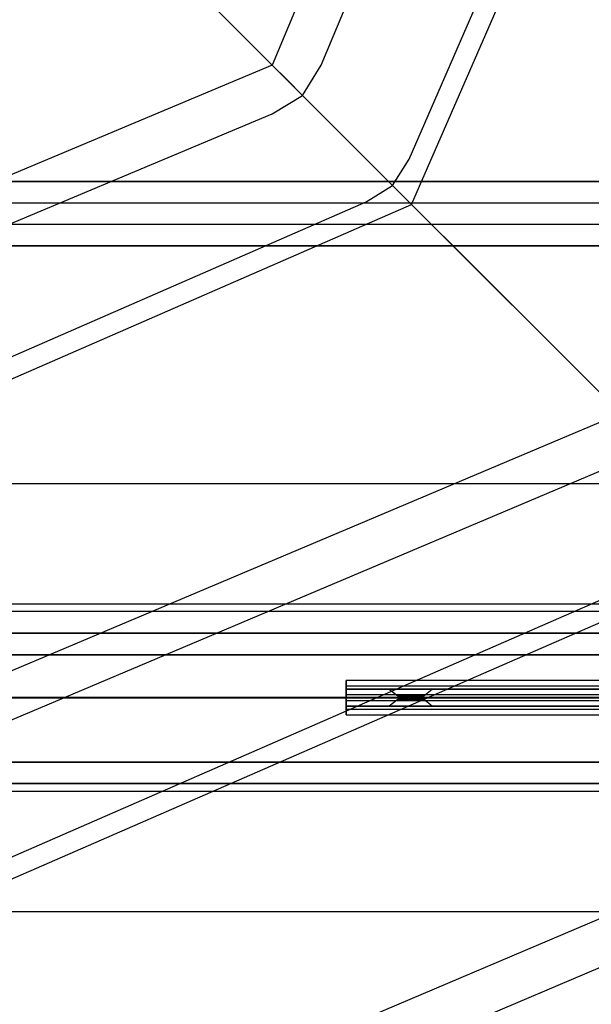
# Model space of a CAD drawing. Units: millimetres. Extents: x 13620 to 22099, y 2863 to 14746.
# Drawn here: x 16772 to 16905, y 11325 to 11553 of the extents above; entities that cross this region are included whole.
import ezdxf

# ---------------------------------------------------------------- set-up
doc = ezdxf.new("R2010")
doc.units = ezdxf.units.MM
doc.linetypes.add('ACAD_ISO04W100', pattern=[30, 24, -3, 0, -3])
doc.layers.add('PH-19A11', color=7, linetype='Continuous')
doc.layers.add('PV-19A11', color=7, linetype='Continuous')

# ---------------------------------------------------------------- blocks, each defined once
blk = doc.blocks.new('kotwa')
at = {"color": 1, "linetype": 'ACAD_ISO04W100', "ltscale": 0.5}
for p, q in [((-23213.47, 7451.18, 26.03), (-23213.47, 7251.18, 26.03)), ((-23313.47, 7351.18, 26.03), (-23113.47, 7351.18, 26.03))]:
    blk.add_line(p, q, dxfattribs=at)
blk = doc.blocks.new('kotwa1')
at = {"color": 1, "lineweight": 30}
blk.add_circle((7611.38, 479.32, -15), 32, dxfattribs=at)
at = {"color": 3, "linetype": 'ACAD_ISO04W100', "lineweight": 30}
blk.add_blockref('kotwa', (30824.84, -6871.86, -41.03), dxfattribs=at)
blk = doc.blocks.new('*U7')
at = {"layer": 'PV-19A11'}
for p, q in [((4349.61, 9510.32), (4416.71, 9664.11)), ((4350.18, 9499.83), (4419.44, 9658.59)), ((4345.76, 9504.24), (4269.19, 9580.81)), ((4345.76, 9504.24), (4349.61, 9510.32)), ((4339.68, 9500.39), (4345.76, 9504.24)), ((4350.18, 9499.83), (4345.76, 9504.24)), ((4185.89, 9433.3), (4339.68, 9500.39)), ((4191.42, 9430.56), (4350.18, 9499.83)), ((4426.76, 9423.24), (4350.18, 9499.83)), ((4228.53, 9335.64), (4420.68, 9419.41)), ((4234.05, 9332.9), (4431.16, 9418.84))]:
    blk.add_line(p, q, dxfattribs=at)
blk = doc.blocks.new('*U8')
at = {"layer": 'PH-19A11'}
for p, q in [((4378.18, 9676.18), (4317.8, 9532.2)), ((4329.15, 9532.2), (4389.53, 9676.18)), ((4236.79, 9613.21), (4324.86, 9525.14)), ((4317.8, 9532.2), (4173.82, 9471.82)), ((4321.34, 9528.66), (4317.8, 9532.2)), ((4317.8, 9532.2), (4405.85, 9444.16)), ((4324.86, 9525.14), (4329.15, 9532.2)), ((4324.86, 9525.14), (4321.34, 9528.66)), ((4317.8, 9520.86), (4324.86, 9525.14)), ((4173.82, 9460.47), (4317.8, 9520.86)), ((3539.86, 9505.15), (4489.86, 9505.15)), ((4489.86, 9505.15), (3539.86, 9505.15)), ((3539.86, 9500.15), (4489.86, 9500.15)), ((3539.86, 9500.15), (4489.86, 9500.15)), ((4489.86, 9495.15), (3539.86, 9495.15)), ((4489.86, 9495.15), (3539.86, 9495.15)), ((4489.86, 9490.15), (3539.86, 9490.15)), ((3539.86, 9490.15), (4489.86, 9490.15)), ((4398.8, 9451.2), (4216.45, 9374.16)), ((4216.45, 9362.81), (4398.8, 9439.86)), ((4449.86, 9434.89), (3579.86, 9434.89)), ((4014.86, 9406.94), (4414.86, 9406.94)), ((4410.9, 9405.15), (3618.81, 9405.15)), ((4410.9, 9405.15), (3618.81, 9405.15)), ((4410.9, 9400.15), (3618.81, 9400.15)), ((3618.81, 9400.15), (4410.9, 9400.15)), ((4414.81, 9395.1), (4015.26, 9395.1)), ((4015.26, 9395.1), (4414.81, 9395.1)), ((4335.03, 9389.15), (4335.03, 9388.8)), ((4410.26, 9389.15), (4335.03, 9389.15)), ((4335.03, 9388.8), (4335.03, 9389.15)), ((4335.03, 9388.8), (4335.03, 9387.81)), ((4335.03, 9387.81), (4335.03, 9388.8)), ((4335.03, 9387.81), (4335.03, 9387.32)), ((4410.26, 9387.81), (4335.03, 9387.81)), ((4410.26, 9387.81), (4335.03, 9387.81)), ((4335.03, 9387.32), (4335.03, 9387.81)), ((3614.86, 9385.15), (4414.86, 9385.15)), ((4414.86, 9385.15), (3614.86, 9385.15)), ((4014.86, 9385.15), (4414.86, 9385.15)), ((4414.86, 9385.15), (4014.86, 9385.15)), ((4335.03, 9387.32), (4335.03, 9387.15)), ((4335.03, 9387.15), (4335.03, 9387.32)), ((4335.03, 9387.15), (4410.26, 9387.15)), ((4335.03, 9387.15), (4335.03, 9387.05)), ((4410.26, 9387.15), (4335.03, 9387.15)), ((4335.03, 9387.15), (4335.03, 9385.15)), ((4410.26, 9387.15), (4335.03, 9387.15)), ((4410.26, 9387.15), (4335.03, 9387.15)), ((4410.26, 9387.15), (4335.03, 9387.15)), ((4335.03, 9387.15), (4335.03, 9387.15)), ((4335.03, 9385.15), (4335.03, 9387.15)), ((4335.03, 9387.05), (4335.03, 9387.15)), ((4335.03, 9387.15), (4335.03, 9387.15)), ((4335.03, 9387.05), (4335.03, 9386.78)), ((4335.03, 9386.78), (4335.03, 9387.05)), ((4335.03, 9386.78), (4335.03, 9386.35)), ((4335.03, 9386.35), (4335.03, 9386.78)), ((4335.03, 9386.35), (4335.03, 9385.81)), ((4335.03, 9385.81), (4335.03, 9386.35)), ((4410.26, 9385.81), (4335.03, 9385.81)), ((4335.03, 9385.81), (4335.03, 9385.54)), ((4410.26, 9385.81), (4335.03, 9385.81)), ((4335.03, 9385.54), (4335.03, 9385.81)), ((4335.03, 9385.54), (4335.03, 9385.33)), ((4335.03, 9385.33), (4335.03, 9385.54)), ((4335.03, 9385.33), (4335.03, 9385.19)), ((4335.03, 9385.19), (4335.03, 9385.33)), ((4335.03, 9385.19), (4335.03, 9385.15)), ((4335.03, 9385.15), (4335.03, 9385.19)), ((4410.26, 9385.15), (4335.03, 9385.15)), ((4335.03, 9385.15), (4335.03, 9385.1)), ((4335.03, 9385.15), (4335.03, 9383.15)), ((4410.26, 9385.15), (4335.03, 9385.15)), ((4335.03, 9383.15), (4335.03, 9385.15)), ((4335.03, 9385.15), (4410.26, 9385.15)), ((4335.03, 9385.15), (4335.03, 9385.15)), ((4335.03, 9385.15), (4410.26, 9385.15)), ((4335.03, 9385.1), (4335.03, 9385.15)), ((4335.03, 9385.15), (4335.03, 9385.15)), ((4335.03, 9385.15), (4410.26, 9385.15)), ((4335.03, 9385.15), (4410.26, 9385.15)), ((4410.26, 9385.15), (4335.03, 9385.15)), ((4335.03, 9385.15), (4335.03, 9385.15)), ((4410.26, 9385.15), (4335.03, 9385.15)), ((4335.03, 9385.15), (4335.03, 9385.15)), ((4345.41, 9387.15), (4345.03, 9387.15)), ((4345.03, 9387.15), (4347.03, 9385.55)), ((4345.41, 9387.15), (4345.03, 9387.15)), ((4345.03, 9387.15), (4347.03, 9385.55)), ((4345.03, 9387.15), (4345.41, 9387.15)), ((4345.03, 9387.15), (4345.41, 9387.15)), ((4346.5, 9387.15), (4345.41, 9387.15)), ((4346.5, 9387.15), (4345.41, 9387.15)), ((4345.41, 9387.15), (4346.5, 9387.15)), ((4345.41, 9387.15), (4346.5, 9387.15)), ((4348.12, 9387.15), (4346.5, 9387.15)), ((4348.12, 9387.15), (4346.5, 9387.15)), ((4346.5, 9387.15), (4348.12, 9387.15)), ((4346.5, 9387.15), (4348.12, 9387.15)), ((4347.16, 9385.55), (4347.03, 9385.55)), ((4347.03, 9385.55), (4347.03, 9385.15)), ((4347.16, 9385.55), (4347.03, 9385.55)), ((4347.03, 9385.55), (4347.03, 9385.15)), ((4347.03, 9385.55), (4347.39, 9385.55)), ((4347.03, 9385.55), (4347.39, 9385.55)), ((4347.03, 9385.15), (4347.03, 9384.75)), ((4347.16, 9385.15), (4347.03, 9385.15)), ((4347.03, 9385.15), (4347.03, 9384.75)), ((4347.16, 9385.15), (4347.03, 9385.15)), ((4347.03, 9385.15), (4347.39, 9385.15)), ((4347.03, 9385.15), (4347.39, 9385.15)), ((4347.03, 9385.15), (4347.39, 9385.15)), ((4347.03, 9385.15), (4347.39, 9385.15)), ((4347.16, 9385.15), (4347.03, 9385.15)), ((4347.16, 9385.15), (4347.03, 9385.15)), ((4347.54, 9385.55), (4347.16, 9385.55)), ((4347.54, 9385.55), (4347.16, 9385.55)), ((4347.54, 9385.15), (4347.16, 9385.15)), ((4347.54, 9385.15), (4347.16, 9385.15)), ((4347.54, 9385.15), (4347.16, 9385.15)), ((4347.54, 9385.15), (4347.16, 9385.15)), ((4347.39, 9385.55), (4348.37, 9385.55)), ((4347.39, 9385.55), (4348.37, 9385.55)), ((4347.39, 9385.15), (4348.37, 9385.15)), ((4347.39, 9385.15), (4348.37, 9385.15)), ((4347.39, 9385.15), (4348.37, 9385.15)), ((4347.39, 9385.15), (4348.37, 9385.15)), ((4348.13, 9385.55), (4347.54, 9385.55)), ((4348.13, 9385.55), (4347.54, 9385.55)), ((4348.13, 9385.15), (4347.54, 9385.15)), ((4348.13, 9385.15), (4347.54, 9385.15)), ((4348.13, 9385.15), (4347.54, 9385.15)), ((4348.13, 9385.15), (4347.54, 9385.15)), ((4350.03, 9387.15), (4348.12, 9387.15)), ((4350.03, 9387.15), (4348.12, 9387.15)), ((4348.12, 9387.15), (4350.03, 9387.15)), ((4348.12, 9387.15), (4350.03, 9387.15)), ((4348.89, 9385.55), (4348.13, 9385.55)), ((4348.89, 9385.55), (4348.13, 9385.55)), ((4348.89, 9385.15), (4348.13, 9385.15)), ((4348.89, 9385.15), (4348.13, 9385.15)), ((4348.89, 9385.15), (4348.13, 9385.15)), ((4348.89, 9385.15), (4348.13, 9385.15)), ((4348.37, 9385.55), (4349.74, 9385.55)), ((4348.37, 9385.55), (4349.74, 9385.55)), ((4348.37, 9385.15), (4349.74, 9385.15)), ((4348.37, 9385.15), (4349.74, 9385.15)), ((4348.37, 9385.15), (4349.74, 9385.15)), ((4348.37, 9385.15), (4349.74, 9385.15)), ((4350.33, 9385.55), (4348.89, 9385.55)), ((4350.33, 9385.55), (4348.89, 9385.55)), ((4350.33, 9385.15), (4348.89, 9385.15)), ((4350.33, 9385.15), (4348.89, 9385.15)), ((4350.33, 9385.15), (4348.89, 9385.15)), ((4350.33, 9385.15), (4348.89, 9385.15)), ((4349.74, 9385.55), (4351.18, 9385.55)), ((4349.74, 9385.55), (4351.18, 9385.55)), ((4349.74, 9385.15), (4351.18, 9385.15)), ((4349.74, 9385.15), (4351.18, 9385.15)), ((4349.74, 9385.15), (4351.18, 9385.15)), ((4349.74, 9385.15), (4351.18, 9385.15)), ((4351.95, 9387.15), (4350.03, 9387.15)), ((4351.95, 9387.15), (4350.03, 9387.15)), ((4350.03, 9387.15), (4351.95, 9387.15)), ((4350.03, 9387.15), (4351.95, 9387.15)), ((4351.7, 9385.55), (4350.33, 9385.55)), ((4351.7, 9385.55), (4350.33, 9385.55)), ((4351.7, 9385.15), (4350.33, 9385.15)), ((4351.7, 9385.15), (4350.33, 9385.15)), ((4351.7, 9385.15), (4350.33, 9385.15)), ((4351.7, 9385.15), (4350.33, 9385.15)), ((4351.18, 9385.55), (4351.94, 9385.55)), ((4351.18, 9385.55), (4351.94, 9385.55)), ((4351.18, 9385.15), (4351.94, 9385.15)), ((4351.18, 9385.15), (4351.94, 9385.15)), ((4351.18, 9385.15), (4351.94, 9385.15)), ((4351.18, 9385.15), (4351.94, 9385.15)), ((4352.68, 9385.55), (4351.7, 9385.55)), ((4352.68, 9385.55), (4351.7, 9385.55)), ((4352.68, 9385.15), (4351.7, 9385.15)), ((4352.68, 9385.15), (4351.7, 9385.15)), ((4352.68, 9385.15), (4351.7, 9385.15)), ((4352.68, 9385.15), (4351.7, 9385.15)), ((4351.94, 9385.55), (4352.53, 9385.55)), ((4351.94, 9385.55), (4352.53, 9385.55)), ((4351.94, 9385.15), (4352.53, 9385.15)), ((4351.94, 9385.15), (4352.53, 9385.15)), ((4351.94, 9385.15), (4352.53, 9385.15)), ((4351.94, 9385.15), (4352.53, 9385.15)), ((4353.57, 9387.15), (4351.95, 9387.15)), ((4353.57, 9387.15), (4351.95, 9387.15)), ((4351.95, 9387.15), (4353.57, 9387.15)), ((4351.95, 9387.15), (4353.57, 9387.15)), ((4352.53, 9385.55), (4352.9, 9385.55)), ((4352.53, 9385.55), (4352.9, 9385.55)), ((4352.53, 9385.15), (4352.9, 9385.15)), ((4352.53, 9385.15), (4352.9, 9385.15)), ((4352.53, 9385.15), (4352.9, 9385.15)), ((4352.53, 9385.15), (4352.9, 9385.15)), ((4353.03, 9385.55), (4352.68, 9385.55)), ((4353.03, 9385.55), (4352.68, 9385.55)), ((4353.03, 9385.15), (4352.68, 9385.15)), ((4353.03, 9385.15), (4352.68, 9385.15)), ((4353.03, 9385.15), (4352.68, 9385.15)), ((4353.03, 9385.15), (4352.68, 9385.15)), ((4352.9, 9385.55), (4353.03, 9385.55)), ((4352.9, 9385.55), (4353.03, 9385.55)), ((4352.9, 9385.15), (4353.03, 9385.15)), ((4352.9, 9385.15), (4353.03, 9385.15)), ((4352.9, 9385.15), (4353.03, 9385.15)), ((4352.9, 9385.15), (4353.03, 9385.15)), ((4353.03, 9385.55), (4355.03, 9387.15)), ((4353.03, 9385.55), (4355.03, 9387.15)), ((4353.03, 9385.15), (4353.03, 9385.55)), ((4353.03, 9385.15), (4353.03, 9385.55)), ((4353.03, 9384.75), (4353.03, 9385.15)), ((4353.03, 9384.75), (4353.03, 9385.15)), ((4354.65, 9387.15), (4353.57, 9387.15)), ((4354.65, 9387.15), (4353.57, 9387.15)), ((4353.57, 9387.15), (4354.65, 9387.15)), ((4353.57, 9387.15), (4354.65, 9387.15)), ((4355.03, 9387.15), (4354.65, 9387.15)), ((4355.03, 9387.15), (4354.65, 9387.15)), ((4354.65, 9387.15), (4355.03, 9387.15)), ((4354.65, 9387.15), (4355.03, 9387.15)), ((4015.26, 9385.1), (4414.81, 9385.1)), ((4414.81, 9385.1), (4015.26, 9385.1)), ((4335.03, 9385.1), (4335.03, 9384.96)), ((4335.03, 9384.96), (4335.03, 9385.1)), ((4335.03, 9384.96), (4335.03, 9384.75)), ((4335.03, 9384.75), (4335.03, 9384.96)), ((4335.03, 9384.75), (4335.03, 9384.48)), ((4335.03, 9384.48), (4335.03, 9384.75)), ((4335.03, 9384.48), (4410.26, 9384.48)), ((4335.03, 9384.48), (4335.03, 9383.94)), ((4335.03, 9384.48), (4410.26, 9384.48)), ((4335.03, 9383.94), (4335.03, 9384.48)), ((4335.03, 9383.94), (4335.03, 9383.51)), ((4335.03, 9383.51), (4335.03, 9383.94)), ((4335.03, 9383.51), (4335.03, 9383.24)), ((4335.03, 9383.24), (4335.03, 9383.51)), ((4335.03, 9383.24), (4335.03, 9383.15)), ((4335.03, 9383.15), (4335.03, 9383.24)), ((4335.03, 9383.15), (4335.03, 9382.97)), ((4410.26, 9383.15), (4335.03, 9383.15)), ((4335.03, 9383.15), (4410.26, 9383.15)), ((4335.03, 9383.15), (4410.26, 9383.15)), ((4335.03, 9383.15), (4410.26, 9383.15)), ((4335.03, 9382.97), (4335.03, 9383.15)), ((4335.03, 9383.15), (4410.26, 9383.15)), ((4335.03, 9383.15), (4335.03, 9383.15)), ((4335.03, 9383.15), (4335.03, 9383.15)), ((4335.03, 9382.97), (4335.03, 9382.48)), ((4335.03, 9382.48), (4335.03, 9382.97)), ((4347.03, 9384.75), (4345.03, 9383.15)), ((4347.03, 9384.75), (4345.03, 9383.15)), ((4345.03, 9383.15), (4345.41, 9383.15)), ((4345.03, 9383.15), (4345.41, 9383.15)), ((4345.41, 9383.15), (4345.03, 9383.15)), ((4345.41, 9383.15), (4345.03, 9383.15)), ((4345.41, 9383.15), (4346.5, 9383.15)), ((4345.41, 9383.15), (4346.5, 9383.15)), ((4346.5, 9383.15), (4345.41, 9383.15)), ((4346.5, 9383.15), (4345.41, 9383.15)), ((4346.5, 9383.15), (4348.12, 9383.15)), ((4346.5, 9383.15), (4348.12, 9383.15)), ((4348.12, 9383.15), (4346.5, 9383.15)), ((4348.12, 9383.15), (4346.5, 9383.15)), ((4347.03, 9384.75), (4347.16, 9384.75)), ((4347.03, 9384.75), (4347.16, 9384.75)), ((4347.39, 9384.75), (4347.03, 9384.75)), ((4347.39, 9384.75), (4347.03, 9384.75)), ((4347.16, 9384.75), (4347.54, 9384.75)), ((4347.16, 9384.75), (4347.54, 9384.75)), ((4348.37, 9384.75), (4347.39, 9384.75)), ((4348.37, 9384.75), (4347.39, 9384.75)), ((4347.54, 9384.75), (4348.13, 9384.75)), ((4347.54, 9384.75), (4348.13, 9384.75)), ((4348.12, 9383.15), (4350.03, 9383.15)), ((4348.12, 9383.15), (4350.03, 9383.15)), ((4350.03, 9383.15), (4348.12, 9383.15)), ((4350.03, 9383.15), (4348.12, 9383.15)), ((4348.13, 9384.75), (4348.89, 9384.75)), ((4348.13, 9384.75), (4348.89, 9384.75)), ((4349.74, 9384.75), (4348.37, 9384.75)), ((4349.74, 9384.75), (4348.37, 9384.75)), ((4348.89, 9384.75), (4350.33, 9384.75)), ((4348.89, 9384.75), (4350.33, 9384.75)), ((4351.18, 9384.75), (4349.74, 9384.75)), ((4351.18, 9384.75), (4349.74, 9384.75)), ((4350.03, 9383.15), (4351.95, 9383.15)), ((4350.03, 9383.15), (4351.95, 9383.15)), ((4351.95, 9383.15), (4350.03, 9383.15)), ((4351.95, 9383.15), (4350.03, 9383.15)), ((4350.33, 9384.75), (4351.7, 9384.75)), ((4350.33, 9384.75), (4351.7, 9384.75)), ((4351.94, 9384.75), (4351.18, 9384.75)), ((4351.94, 9384.75), (4351.18, 9384.75)), ((4351.7, 9384.75), (4352.68, 9384.75)), ((4351.7, 9384.75), (4352.68, 9384.75)), ((4352.53, 9384.75), (4351.94, 9384.75)), ((4352.53, 9384.75), (4351.94, 9384.75)), ((4351.95, 9383.15), (4353.57, 9383.15)), ((4351.95, 9383.15), (4353.57, 9383.15)), ((4353.57, 9383.15), (4351.95, 9383.15)), ((4353.57, 9383.15), (4351.95, 9383.15)), ((4352.9, 9384.75), (4352.53, 9384.75)), ((4352.9, 9384.75), (4352.53, 9384.75)), ((4352.68, 9384.75), (4353.03, 9384.75)), ((4352.68, 9384.75), (4353.03, 9384.75)), ((4353.03, 9384.75), (4352.9, 9384.75)), ((4353.03, 9384.75), (4352.9, 9384.75)), ((4355.03, 9383.15), (4353.03, 9384.75)), ((4355.03, 9383.15), (4353.03, 9384.75)), ((4353.57, 9383.15), (4354.65, 9383.15)), ((4353.57, 9383.15), (4354.65, 9383.15)), ((4354.65, 9383.15), (4353.57, 9383.15)), ((4354.65, 9383.15), (4353.57, 9383.15)), ((4354.65, 9383.15), (4355.03, 9383.15)), ((4354.65, 9383.15), (4355.03, 9383.15)), ((4355.03, 9383.15), (4354.65, 9383.15)), ((4355.03, 9383.15), (4354.65, 9383.15)), ((4335.03, 9382.48), (4410.26, 9382.48)), ((4335.03, 9382.48), (4335.03, 9381.5)), ((4335.03, 9382.48), (4410.26, 9382.48)), ((4335.03, 9381.5), (4335.03, 9382.48)), ((4335.03, 9381.5), (4335.03, 9381.15)), ((4335.03, 9381.15), (4335.03, 9381.5)), ((4335.03, 9381.15), (4410.26, 9381.15)), ((4410.9, 9370.15), (3618.81, 9370.15)), ((3618.81, 9370.15), (4410.9, 9370.15)), ((4479.79, 9370.21), (4259.08, 9276.49)), ((3618.81, 9365.15), (4410.9, 9365.15)), ((4410.9, 9365.15), (3618.81, 9365.15)), ((4414.86, 9363.35), (4014.86, 9363.35)), ((4259.08, 9265.15), (4479.79, 9358.86)), ((3579.86, 9335.41), (4449.86, 9335.41))]:
    blk.add_line(p, q, dxfattribs=at)

msp = doc.modelspace()

# ---------------------------------------------------------------- block references
msp.add_blockref('kotwa1', (9366.31, 10916.51, 15))
at = {"layer": 'PH-19A11'}
msp.add_blockref('*U8', (12512.82, 2010.73), dxfattribs=at)
at = {"layer": 'PV-19A11'}
msp.add_blockref('*U7', (12512.82, 2010.73), dxfattribs=at)

doc.saveas('drawing.dxf')
